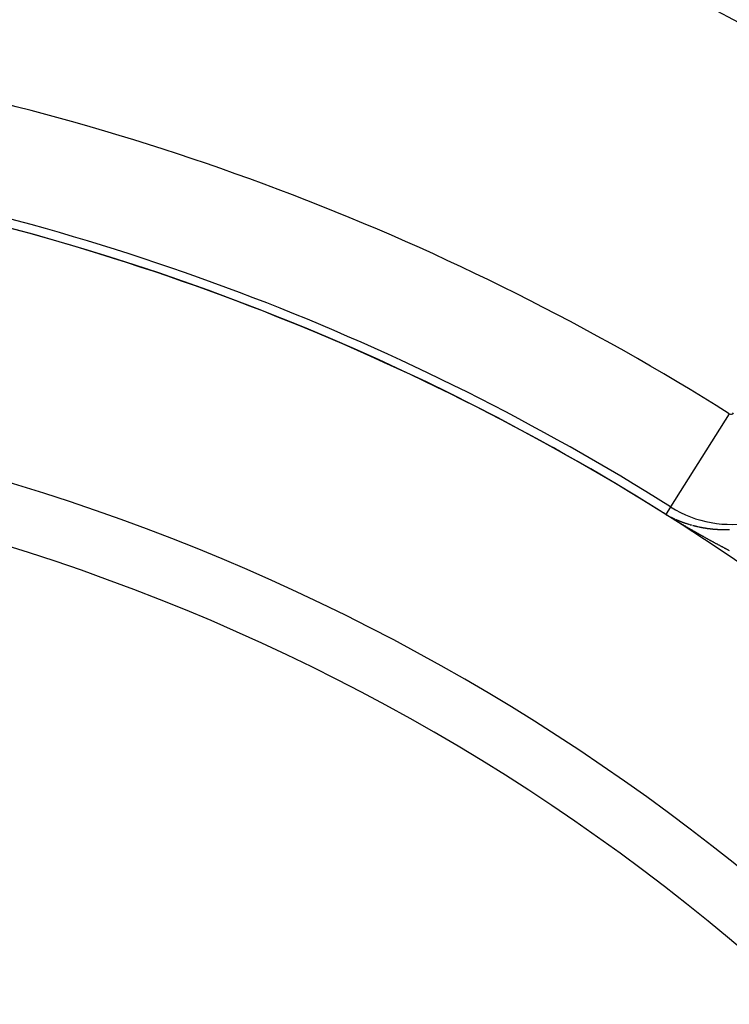
# Model space of a CAD drawing. Units: millimetres. Extents: x -248 to 411, y -269 to 269.
# Drawn here: x 364 to 376, y 52 to 68 of the extents above; entities that cross this region are included whole.
import ezdxf

# ---------------------------------------------------------------- set-up
doc = ezdxf.new("R2010")
doc.units = ezdxf.units.MM
doc.linetypes.add('DASHED', pattern=[9.652, 8.128, -1.524])
doc.layers.add('nevidi', color=4, linetype='DASHED')

msp = doc.modelspace()

# ---------------------------------------------------------------- linework, layer by layer
at = {"color": 2}
for radius, start, end in [(52.5, 12.0932, 167.9068), (48.5, 12.1381, 167.8619), (39, 49.5097, 130.4903), (39.005, 71.585, 71.6283), (39.005, 67.8381, 67.8597), (39.005, 63.6204, 63.6708), (35, 36.6643, 83.3357), (39.005, 60.7408, 60.9639), (39.005, 59.1952, 59.2315), (39.005, 58.697, 58.7265), (39.005, 57.796, 57.8828)]:
    msp.add_arc((354, 26.75), radius, start, end, dxfattribs=at)
at = {"layer": 'nevidi', "color": 7, "linetype": 'Continuous'}
for p, q in [((375.822, 61.398), (374.864, 59.876)), ((374.864, 59.876), (374.786, 59.753)), ((375.099, 59.614), (375.1, 59.613)), ((375.145, 59.599), (375.146, 59.598))]:
    msp.add_line(p, q, dxfattribs=at)
for points in [[(375.398, 59.391), (375.392, 59.394), (375.383, 59.399), (375.378, 59.402), (375.369, 59.407), (375.363, 59.41), (375.354, 59.415), (375.349, 59.418), (375.34, 59.423), (375.334, 59.426), (375.326, 59.431), (375.32, 59.435), (375.311, 59.44), (375.305, 59.443), (375.297, 59.448), (375.291, 59.451), (375.282, 59.456), (375.277, 59.459), (375.268, 59.464), (375.262, 59.467), (375.254, 59.472), (375.248, 59.476), (375.239, 59.481), (375.234, 59.484), (375.225, 59.489), (375.219, 59.492), (375.215, 59.495), (375.21, 59.497), (375.205, 59.5), (375.196, 59.505), (375.19, 59.509), (375.182, 59.514), (375.176, 59.517), (375.167, 59.522), (375.162, 59.525), (375.153, 59.531), (375.147, 59.534), (375.138, 59.539), (375.133, 59.542), (375.124, 59.547), (375.118, 59.551), (375.11, 59.556), (375.104, 59.559), (375.095, 59.564), (375.09, 59.567), (375.081, 59.573), (375.075, 59.576), (375.066, 59.581), (375.061, 59.584), (375.052, 59.59), (375.046, 59.593), (375.037, 59.598), (375.032, 59.602), (375.023, 59.607), (375.017, 59.61), (375.008, 59.616), (375.003, 59.619), (374.994, 59.624), (374.988, 59.628), (374.98, 59.633), (374.974, 59.636), (374.965, 59.642), (374.959, 59.645), (374.95, 59.65), (374.945, 59.654), (374.936, 59.659), (374.93, 59.663), (374.921, 59.668), (374.915, 59.671), (374.906, 59.677), (374.9, 59.681), (374.89, 59.687), (374.885, 59.69), (374.875, 59.696), (374.87, 59.699), (374.859, 59.705), (374.854, 59.708), (374.844, 59.715), (374.838, 59.718), (374.828, 59.725), (374.821, 59.729), (374.81, 59.736), (374.804, 59.74), (374.792, 59.747), (374.785, 59.751)], [(374.785, 59.751), (374.785, 59.751), (374.785, 59.751), (374.785, 59.751), (374.785, 59.751)], [(374.796, 59.747), (374.793, 59.748), (374.795, 59.748), (374.795, 59.747), (374.797, 59.747)], [(374.798, 59.746), (374.799, 59.745), (374.8, 59.744), (374.801, 59.744), (374.801, 59.744), (374.803, 59.743), (374.803, 59.743), (374.804, 59.742), (374.805, 59.742), (374.807, 59.741), (374.808, 59.74), (374.809, 59.739), (374.81, 59.739), (374.812, 59.738), (374.812, 59.738), (374.813, 59.737), (374.815, 59.736), (374.816, 59.736), (374.817, 59.735), (374.817, 59.735), (374.819, 59.734), (374.82, 59.734), (374.82, 59.734), (374.821, 59.733), (374.823, 59.732)], [(374.824, 59.731), (374.825, 59.731), (374.827, 59.73), (374.827, 59.73), (374.828, 59.729), (374.83, 59.728), (374.831, 59.728), (374.832, 59.727), (374.832, 59.727)], [(374.834, 59.726), (374.835, 59.726), (374.835, 59.725), (374.837, 59.725), (374.838, 59.724), (374.839, 59.723)], [(374.842, 59.722), (374.842, 59.722), (374.843, 59.721), (374.845, 59.72), (374.846, 59.72), (374.847, 59.719), (374.847, 59.719)], [(374.85, 59.718), (374.85, 59.718), (374.851, 59.717), (374.853, 59.716), (374.854, 59.716), (374.855, 59.715), (374.857, 59.714), (374.857, 59.714), (374.858, 59.714), (374.859, 59.713), (374.861, 59.712), (374.861, 59.712), (374.862, 59.712), (374.864, 59.711), (374.865, 59.71), (374.866, 59.71), (374.868, 59.709), (374.869, 59.709), (374.869, 59.708), (374.87, 59.708), (374.872, 59.707), (374.873, 59.706), (374.874, 59.706), (374.876, 59.705), (374.876, 59.705), (374.877, 59.705), (374.878, 59.704), (374.879, 59.704), (374.879, 59.703), (374.881, 59.703), (374.882, 59.702), (374.883, 59.701), (374.883, 59.701), (374.885, 59.701), (374.886, 59.7), (374.887, 59.699), (374.889, 59.699), (374.89, 59.698), (374.891, 59.698), (374.891, 59.698), (374.893, 59.697), (374.893, 59.697), (374.894, 59.696), (374.895, 59.696), (374.897, 59.695), (374.898, 59.695), (374.898, 59.695), (374.899, 59.694)], [(374.902, 59.693), (374.903, 59.692), (374.905, 59.691), (374.905, 59.691)], [(374.908, 59.69), (374.91, 59.689), (374.911, 59.688), (374.912, 59.688), (374.912, 59.688), (374.914, 59.687), (374.915, 59.687), (374.915, 59.687), (374.916, 59.686), (374.918, 59.685), (374.919, 59.685), (374.92, 59.685), (374.92, 59.684), (374.922, 59.684), (374.922, 59.683), (374.923, 59.683), (374.924, 59.682), (374.926, 59.682), (374.927, 59.681), (374.927, 59.681), (374.928, 59.681), (374.93, 59.68), (374.93, 59.68), (374.931, 59.679)], [(374.944, 59.674), (374.944, 59.674), (374.946, 59.673), (374.947, 59.672), (374.948, 59.672), (374.949, 59.672), (374.95, 59.671), (374.951, 59.671), (374.952, 59.67), (374.952, 59.67), (374.954, 59.67), (374.955, 59.669), (374.956, 59.668), (374.956, 59.668), (374.958, 59.668), (374.959, 59.667), (374.959, 59.667), (374.96, 59.667), (374.962, 59.666), (374.963, 59.666), (374.964, 59.665), (374.964, 59.665), (374.966, 59.664), (374.966, 59.664), (374.967, 59.664), (374.968, 59.663), (374.97, 59.663), (374.971, 59.662), (374.972, 59.662), (374.974, 59.661), (374.974, 59.661), (374.975, 59.661), (374.976, 59.66), (374.978, 59.659), (374.978, 59.659), (374.979, 59.659), (374.98, 59.658), (374.981, 59.658), (374.982, 59.658), (374.983, 59.657), (374.984, 59.657), (374.986, 59.656), (374.987, 59.656), (374.988, 59.655), (374.988, 59.655), (374.99, 59.654), (374.991, 59.654), (374.992, 59.653), (374.993, 59.653), (374.994, 59.653), (374.995, 59.652), (374.996, 59.652), (374.996, 59.652), (374.998, 59.651), (374.999, 59.651), (375, 59.65), (375.002, 59.65), (375.003, 59.649), (375.003, 59.649), (375.004, 59.649), (375.006, 59.648), (375.007, 59.648), (375.008, 59.647), (375.008, 59.647), (375.01, 59.646), (375.011, 59.646), (375.011, 59.646), (375.012, 59.645), (375.014, 59.645), (375.015, 59.644), (375.015, 59.644), (375.016, 59.644), (375.018, 59.643), (375.018, 59.643), (375.019, 59.643), (375.02, 59.642), (375.022, 59.642), (375.023, 59.641), (375.023, 59.641), (375.024, 59.641), (375.025, 59.64), (375.026, 59.64), (375.027, 59.64), (375.029, 59.639), (375.03, 59.639), (375.03, 59.639), (375.031, 59.638), (375.033, 59.638), (375.033, 59.637), (375.034, 59.637), (375.035, 59.637), (375.037, 59.636), (375.037, 59.636), (375.038, 59.636), (375.039, 59.635), (375.04, 59.635), (375.041, 59.635), (375.042, 59.634), (375.043, 59.633), (375.045, 59.633), (375.045, 59.633), (375.046, 59.632), (375.047, 59.632), (375.048, 59.632), (375.049, 59.631), (375.05, 59.631), (375.052, 59.63), (375.052, 59.63), (375.053, 59.63), (375.054, 59.629), (375.055, 59.629), (375.056, 59.629), (375.057, 59.628), (375.058, 59.628), (375.06, 59.627), (375.06, 59.627), (375.061, 59.627), (375.062, 59.627), (375.063, 59.626)], [(375.064, 59.626), (375.065, 59.626), (375.066, 59.625), (375.067, 59.625), (375.068, 59.625), (375.069, 59.624), (375.07, 59.624), (375.071, 59.624), (375.072, 59.623), (375.073, 59.623), (375.075, 59.622), (375.075, 59.622), (375.076, 59.622), (375.077, 59.621), (375.078, 59.621), (375.079, 59.621)], [(375.081, 59.62), (375.082, 59.619), (375.083, 59.619), (375.084, 59.619), (375.085, 59.618), (375.086, 59.618), (375.087, 59.618), (375.088, 59.617), (375.09, 59.617), (375.09, 59.617), (375.091, 59.616), (375.092, 59.616), (375.093, 59.616), (375.094, 59.615)], [(375.102, 59.613), (375.103, 59.612), (375.105, 59.612), (375.105, 59.612), (375.106, 59.611), (375.108, 59.611), (375.108, 59.611), (375.109, 59.61), (375.11, 59.61), (375.112, 59.609), (375.113, 59.609), (375.113, 59.609), (375.114, 59.608), (375.116, 59.608)], [(375.121, 59.606), (375.123, 59.606), (375.123, 59.606)], [(375.124, 59.605), (375.125, 59.605), (375.127, 59.604), (375.128, 59.604), (375.128, 59.604), (375.13, 59.604), (375.131, 59.603), (375.131, 59.603), (375.132, 59.603), (375.134, 59.602), (375.135, 59.602), (375.135, 59.602), (375.136, 59.601), (375.138, 59.601), (375.138, 59.601)], [(375.148, 59.598), (375.149, 59.597), (375.15, 59.597), (375.151, 59.597), (375.152, 59.597), (375.153, 59.596), (375.154, 59.596)], [(375.156, 59.595), (375.157, 59.595), (375.158, 59.595), (375.159, 59.594), (375.16, 59.594), (375.161, 59.594), (375.161, 59.594), (375.163, 59.593), (375.164, 59.593), (375.166, 59.592), (375.166, 59.592), (375.167, 59.592), (375.168, 59.591), (375.169, 59.591)], [(375.175, 59.589), (375.177, 59.589), (375.177, 59.589), (375.178, 59.589), (375.18, 59.588), (375.181, 59.588), (375.181, 59.588), (375.182, 59.587), (375.184, 59.587), (375.184, 59.587), (375.185, 59.586), (375.187, 59.586), (375.188, 59.586), (375.189, 59.585), (375.189, 59.585), (375.191, 59.585), (375.192, 59.584)], [(375.194, 59.584), (375.195, 59.584), (375.196, 59.583), (375.197, 59.583), (375.198, 59.583), (375.199, 59.582), (375.2, 59.582), (375.201, 59.582), (375.202, 59.582), (375.203, 59.581), (375.204, 59.581), (375.205, 59.581), (375.206, 59.58), (375.207, 59.58)], [(375.22, 59.577), (375.222, 59.576), (375.223, 59.576)], [(375.227, 59.575), (375.228, 59.575), (375.229, 59.574), (375.23, 59.574), (375.231, 59.574), (375.231, 59.574), (375.233, 59.573), (375.234, 59.573), (375.235, 59.573), (375.236, 59.572), (375.237, 59.572), (375.238, 59.572), (375.239, 59.572), (375.24, 59.571), (375.241, 59.571), (375.243, 59.571), (375.243, 59.571), (375.244, 59.57), (375.246, 59.57), (375.246, 59.57), (375.247, 59.57), (375.248, 59.569), (375.25, 59.569), (375.251, 59.569), (375.251, 59.568), (375.253, 59.568), (375.254, 59.568), (375.254, 59.568), (375.256, 59.567), (375.257, 59.567), (375.258, 59.567), (375.259, 59.567), (375.26, 59.566), (375.261, 59.566), (375.262, 59.566), (375.263, 59.566), (375.264, 59.565), (375.266, 59.565), (375.267, 59.565), (375.267, 59.565), (375.268, 59.564), (375.27, 59.564), (375.27, 59.564), (375.271, 59.563), (375.273, 59.563), (375.274, 59.563), (375.274, 59.563), (375.275, 59.562), (375.277, 59.562), (375.277, 59.562), (375.278, 59.562), (375.28, 59.561), (375.281, 59.561), (375.282, 59.561), (375.283, 59.561), (375.284, 59.56), (375.285, 59.56), (375.285, 59.56), (375.287, 59.56), (375.288, 59.559), (375.29, 59.559), (375.29, 59.559), (375.291, 59.559), (375.293, 59.558), (375.293, 59.558), (375.294, 59.558), (375.296, 59.558), (375.297, 59.557), (375.298, 59.557), (375.298, 59.557), (375.3, 59.557), (375.301, 59.556), (375.301, 59.556), (375.303, 59.556), (375.304, 59.556), (375.306, 59.555), (375.306, 59.555), (375.307, 59.555), (375.308, 59.555), (375.309, 59.555), (375.31, 59.554)], [(375.311, 59.554), (375.313, 59.554), (375.314, 59.554), (375.314, 59.554), (375.316, 59.553), (375.317, 59.553), (375.317, 59.553), (375.319, 59.553)], [(375.322, 59.552), (375.323, 59.552), (375.324, 59.551), (375.325, 59.551), (375.326, 59.551), (375.327, 59.551)], [(375.33, 59.55), (375.331, 59.55), (375.333, 59.55)], [(375.341, 59.548), (375.342, 59.548), (375.343, 59.547), (375.344, 59.547), (375.346, 59.547), (375.346, 59.547), (375.347, 59.546), (375.349, 59.546), (375.35, 59.546), (375.352, 59.546), (375.353, 59.545), (375.353, 59.545), (375.355, 59.545), (375.356, 59.545), (375.357, 59.545), (375.358, 59.544), (375.359, 59.544), (375.36, 59.544), (375.361, 59.544), (375.362, 59.544), (375.363, 59.543), (375.365, 59.543), (375.365, 59.543), (375.366, 59.543), (375.368, 59.542), (375.369, 59.542), (375.369, 59.542), (375.371, 59.542), (375.372, 59.542), (375.372, 59.542), (375.374, 59.541), (375.375, 59.541)], [(375.379, 59.54), (375.38, 59.54), (375.381, 59.54), (375.382, 59.54), (375.384, 59.539), (375.385, 59.539), (375.385, 59.539), (375.387, 59.539), (375.388, 59.539), (375.388, 59.539), (375.39, 59.538), (375.391, 59.538), (375.393, 59.538), (375.393, 59.538), (375.394, 59.538), (375.395, 59.537), (375.397, 59.537), (375.397, 59.537), (375.398, 59.537), (375.4, 59.537), (375.401, 59.536), (375.401, 59.536), (375.403, 59.536), (375.404, 59.536), (375.405, 59.536), (375.406, 59.536), (375.407, 59.535), (375.409, 59.535)], [(375.412, 59.535), (375.413, 59.534), (375.413, 59.534), (375.415, 59.534), (375.416, 59.534), (375.417, 59.534), (375.419, 59.533), (375.42, 59.533), (375.421, 59.533), (375.422, 59.533), (375.423, 59.533), (375.425, 59.532), (375.426, 59.532), (375.426, 59.532), (375.428, 59.532), (375.429, 59.532), (375.429, 59.532), (375.431, 59.531), (375.432, 59.531)], [(375.435, 59.531), (375.437, 59.53), (375.437, 59.53), (375.438, 59.53), (375.44, 59.53), (375.441, 59.53), (375.442, 59.53), (375.443, 59.53), (375.444, 59.529), (375.445, 59.529), (375.446, 59.529), (375.447, 59.529), (375.448, 59.529), (375.45, 59.528), (375.45, 59.528), (375.451, 59.528), (375.453, 59.528), (375.454, 59.528), (375.456, 59.528), (375.457, 59.527), (375.458, 59.527), (375.459, 59.527), (375.46, 59.527), (375.461, 59.527), (375.462, 59.527), (375.463, 59.526), (375.465, 59.526), (375.466, 59.526), (375.466, 59.526), (375.468, 59.526), (375.469, 59.526), (375.471, 59.525), (375.472, 59.525), (375.474, 59.525), (375.474, 59.525)], [(375.475, 59.525), (375.477, 59.525), (375.477, 59.524), (375.478, 59.524), (375.48, 59.524), (375.481, 59.524), (375.482, 59.524), (375.483, 59.524), (375.484, 59.524), (375.485, 59.523), (375.486, 59.523), (375.487, 59.523), (375.489, 59.523), (375.49, 59.523), (375.49, 59.523), (375.492, 59.523), (375.493, 59.522), (375.494, 59.522), (375.495, 59.522), (375.496, 59.522), (375.498, 59.522), (375.499, 59.522), (375.499, 59.522), (375.501, 59.521), (375.502, 59.521), (375.502, 59.521), (375.504, 59.521), (375.505, 59.521), (375.507, 59.521), (375.507, 59.521), (375.508, 59.521), (375.51, 59.52), (375.51, 59.52), (375.511, 59.52), (375.513, 59.52), (375.514, 59.52), (375.515, 59.52), (375.516, 59.52), (375.517, 59.519), (375.518, 59.519), (375.519, 59.519), (375.52, 59.519), (375.522, 59.519), (375.523, 59.519), (375.523, 59.519), (375.525, 59.519), (375.526, 59.518), (375.526, 59.518), (375.528, 59.518), (375.529, 59.518), (375.531, 59.518), (375.531, 59.518), (375.532, 59.518), (375.534, 59.518), (375.535, 59.518), (375.535, 59.517), (375.537, 59.517), (375.538, 59.517), (375.54, 59.517)], [(375.824, 59.161), (375.815, 59.166), (375.809, 59.169), (375.801, 59.173), (375.795, 59.176), (375.786, 59.181), (375.781, 59.184), (375.772, 59.188), (375.766, 59.191), (375.758, 59.196), (375.752, 59.199), (375.743, 59.203), (375.738, 59.206), (375.729, 59.211), (375.723, 59.214), (375.715, 59.219), (375.709, 59.222), (375.7, 59.226), (375.694, 59.229), (375.686, 59.234), (375.68, 59.237), (375.671, 59.242), (375.666, 59.245), (375.657, 59.249), (375.651, 59.252), (375.642, 59.257), (375.637, 59.26), (375.628, 59.265), (375.622, 59.268), (375.614, 59.272), (375.614, 59.272), (375.608, 59.275), (375.599, 59.28), (375.593, 59.283), (375.585, 59.288), (375.579, 59.291), (375.57, 59.296), (375.565, 59.299), (375.556, 59.303), (375.55, 59.307), (375.542, 59.311), (375.536, 59.314), (375.527, 59.319), (375.521, 59.322), (375.513, 59.327), (375.507, 59.33), (375.498, 59.335), (375.493, 59.338), (375.484, 59.343), (375.478, 59.346), (375.47, 59.351), (375.464, 59.354), (375.455, 59.359), (375.45, 59.362), (375.441, 59.367), (375.435, 59.37), (375.426, 59.375), (375.421, 59.378), (375.412, 59.383), (375.406, 59.386), (375.398, 59.391)], [(375.543, 59.517), (375.543, 59.517), (375.544, 59.517), (375.546, 59.516), (375.547, 59.516), (375.548, 59.516), (375.549, 59.516), (375.55, 59.516), (375.551, 59.516), (375.552, 59.516), (375.553, 59.516), (375.555, 59.515), (375.556, 59.515), (375.556, 59.515), (375.558, 59.515), (375.559, 59.515), (375.559, 59.515), (375.561, 59.515), (375.562, 59.515), (375.564, 59.515), (375.564, 59.515), (375.565, 59.514), (375.567, 59.514), (375.568, 59.514), (375.568, 59.514), (375.57, 59.514), (375.571, 59.514), (375.573, 59.514), (375.573, 59.514), (375.574, 59.514), (375.576, 59.514), (375.576, 59.514), (375.577, 59.513), (375.579, 59.513), (375.58, 59.513), (375.581, 59.513), (375.582, 59.513), (375.584, 59.513), (375.584, 59.513), (375.585, 59.513), (375.587, 59.513), (375.588, 59.513), (375.589, 59.512), (375.59, 59.512), (375.591, 59.512), (375.592, 59.512), (375.593, 59.512), (375.594, 59.512), (375.596, 59.512), (375.597, 59.512), (375.597, 59.512), (375.599, 59.512), (375.6, 59.512), (375.601, 59.512), (375.603, 59.511), (375.603, 59.511), (375.605, 59.511), (375.606, 59.511), (375.606, 59.511), (375.608, 59.511), (375.609, 59.511), (375.609, 59.511), (375.611, 59.511), (375.612, 59.511), (375.614, 59.511), (375.614, 59.511), (375.616, 59.511)], [(375.617, 59.51), (375.617, 59.51), (375.619, 59.51), (375.62, 59.51), (375.622, 59.51), (375.622, 59.51), (375.623, 59.51), (375.625, 59.51), (375.626, 59.51), (375.626, 59.51), (375.628, 59.51), (375.629, 59.51), (375.631, 59.51), (375.631, 59.51), (375.632, 59.509), (375.634, 59.509), (375.635, 59.509), (375.637, 59.509), (375.639, 59.509), (375.639, 59.509), (375.64, 59.509), (375.642, 59.509), (375.642, 59.509), (375.643, 59.509), (375.645, 59.509), (375.646, 59.509), (375.647, 59.509), (375.648, 59.509), (375.649, 59.509), (375.651, 59.508), (375.651, 59.508), (375.652, 59.508), (375.654, 59.508), (375.655, 59.508), (375.656, 59.508), (375.657, 59.508), (375.659, 59.508), (375.659, 59.508), (375.66, 59.508), (375.662, 59.508), (375.663, 59.508), (375.664, 59.508), (375.665, 59.508), (375.666, 59.508), (375.667, 59.508), (375.668, 59.508), (375.669, 59.508), (375.671, 59.508), (375.672, 59.508), (375.673, 59.508), (375.674, 59.507), (375.676, 59.507), (375.676, 59.507), (375.677, 59.507), (375.679, 59.507), (375.68, 59.507), (375.681, 59.507), (375.682, 59.507), (375.683, 59.507), (375.684, 59.507), (375.685, 59.507), (375.686, 59.507), (375.688, 59.507), (375.689, 59.507), (375.689, 59.507), (375.691, 59.507), (375.693, 59.507), (375.694, 59.507), (375.696, 59.507), (375.697, 59.507), (375.698, 59.507), (375.699, 59.507), (375.7, 59.507), (375.701, 59.507), (375.702, 59.507), (375.703, 59.507), (375.705, 59.507), (375.706, 59.506), (375.707, 59.506), (375.708, 59.506), (375.709, 59.506), (375.71, 59.506), (375.711, 59.506), (375.713, 59.506), (375.714, 59.506), (375.714, 59.506), (375.716, 59.506), (375.717, 59.506), (375.718, 59.506), (375.719, 59.506), (375.721, 59.506), (375.722, 59.506), (375.723, 59.506), (375.724, 59.506), (375.725, 59.506), (375.726, 59.506), (375.727, 59.506), (375.728, 59.506), (375.73, 59.506), (375.731, 59.506), (375.731, 59.506), (375.733, 59.506), (375.735, 59.506), (375.735, 59.506), (375.736, 59.506), (375.738, 59.506), (375.739, 59.506), (375.74, 59.506), (375.741, 59.506), (375.742, 59.506), (375.743, 59.506), (375.744, 59.506), (375.746, 59.506), (375.747, 59.506), (375.748, 59.506), (375.749, 59.506), (375.75, 59.506), (375.752, 59.506), (375.752, 59.506), (375.753, 59.506)], [(375.753, 59.506), (375.755, 59.506), (375.757, 59.506), (375.757, 59.506), (375.758, 59.506), (375.76, 59.506), (375.76, 59.506), (375.761, 59.506), (375.763, 59.506), (375.764, 59.506), (375.765, 59.506), (375.766, 59.506), (375.768, 59.506), (375.769, 59.506), (375.769, 59.506), (375.771, 59.506), (375.772, 59.506), (375.774, 59.506), (375.774, 59.506), (375.775, 59.506), (375.777, 59.506), (375.779, 59.506), (375.78, 59.506), (375.782, 59.506), (375.782, 59.506), (375.783, 59.506), (375.785, 59.506), (375.786, 59.506), (375.786, 59.506), (375.788, 59.506), (375.79, 59.506), (375.791, 59.506), (375.791, 59.506), (375.793, 59.506), (375.794, 59.506), (375.794, 59.506), (375.796, 59.507), (375.797, 59.507), (375.799, 59.507), (375.799, 59.507), (375.801, 59.507), (375.802, 59.507), (375.802, 59.507), (375.804, 59.507), (375.805, 59.507), (375.807, 59.507), (375.808, 59.507), (375.809, 59.507), (375.81, 59.507), (375.811, 59.507), (375.812, 59.507), (375.813, 59.507), (375.815, 59.507), (375.816, 59.507), (375.816, 59.507), (375.818, 59.507), (375.82, 59.507), (375.821, 59.507), (375.823, 59.507)]]:
    msp.add_lwpolyline(points, dxfattribs=at)
for centre, radius, start, end in [((354, 26.75), 48.351, 57.4651, 81.3419), ((354, 26.75), 46.552, 57.4651, 81.3419), ((354, 26.75), 40.948, 57.796, 80.1696), ((354, 26.75), 39.149, 57.796, 80.1696), ((354, 26.75), 39.002, 57.796, 80.1696), ((375.85, 61.442), 0.0522, 237.796, 325), ((354, 26.75), 34, 35.384, 84.616), ((375.85, 61.442), 1.851, 237.796, 325)]:
    msp.add_arc(centre, radius, start, end, dxfattribs=at)

doc.saveas('drawing.dxf')
